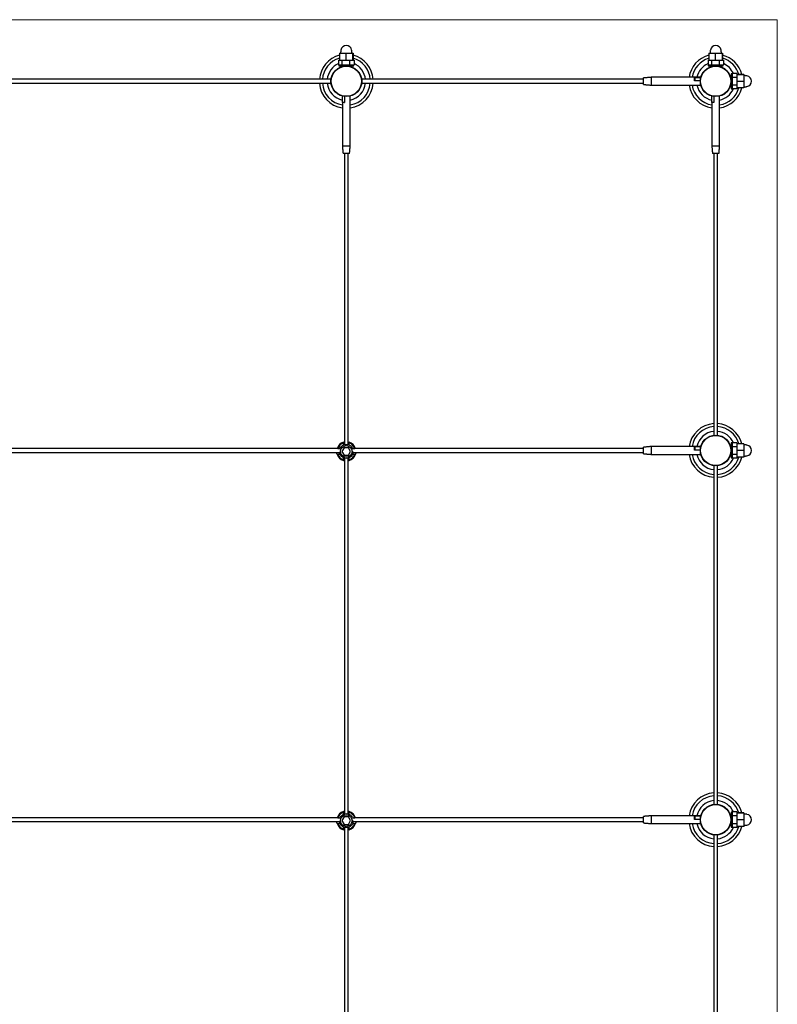
# Model space of a CAD drawing. Units: inches. Extents: x 237 to 479, y -1 to 132.
# Drawn here: x 313 to 337, y 96 to 128 of the extents above; entities that cross this region are included whole.
import ezdxf

# ---------------------------------------------------------------- set-up
doc = ezdxf.new("R2010")
doc.units = ezdxf.units.IN
doc.header["$LTSCALE"] = 0.5
doc.header["$MEASUREMENT"] = 0
for name, color, linetype in [('CABLE', 1, 'Continuous'), ('CROSS CLAMPS', 96, 'Continuous'), ('MOUNTS', 5, 'Continuous')]:
    doc.layers.add(name, color=color, linetype=linetype)
doc.layers.add('OBJ1', color=7, linetype='Continuous', lineweight=18)

msp = doc.modelspace()

# ---------------------------------------------------------------- linework, layer by layer
at = {"color": 7, "linetype": 'Continuous', "lineweight": 15}
for p, q in [((335.799, 114.061), (335.799, 114.052)), ((335.799, 114.052), (335.799, 114.033)), ((335.799, 113.819), (335.799, 113.801)), ((335.799, 113.801), (335.799, 113.792)), ((335.799, 102.061), (335.799, 102.052))]:
    msp.add_line(p, q, dxfattribs=at)
for points, knots in [([(335.144, 126.432), (335.146, 126.43), (335.151, 126.425), (335.156, 126.42), (335.158, 126.417)], [0, 0, 0, 0, 0.508471, 1, 1, 1, 1]), ([(335.378, 126.434), (335.381, 126.437), (335.385, 126.441), (335.389, 126.445), (335.391, 126.447)], [0, 0, 0, 0, 0.599983, 1, 1, 1, 1]), ([(335.393, 126.42), (335.391, 126.422), (335.386, 126.427), (335.381, 126.432), (335.379, 126.434)], [0, 0, 0, 0, 0.50839, 1, 1, 1, 1]), ([(335.752, 125.822), (335.755, 125.819), (335.76, 125.814), (335.765, 125.809), (335.767, 125.807)], [0, 0, 0, 0, 0.499981, 1, 1, 1, 1]), ([(335.76, 125.985), (335.76, 125.997), (335.759, 126.023), (335.756, 126.047), (335.755, 126.059), (335.754, 126.056), (335.754, 126.056)], [0, 0, 0, 0, 0.284042, 0.638036, 0.981018, 1, 1, 1, 1]), ([(335.77, 126.041), (335.767, 126.044), (335.762, 126.049), (335.757, 126.054), (335.755, 126.056)], [0, 0, 0, 0, 0.499983, 1, 1, 1, 1]), ([(335.767, 125.807), (335.767, 125.809), (335.765, 125.812), (335.763, 125.839), (335.762, 125.867), (335.761, 125.881)], [0, 0, 0, 0, 0.327565, 0.664683, 1, 1, 1, 1]), ([(335.769, 125.825), (335.768, 125.83), (335.767, 125.843), (335.766, 125.872), (335.765, 125.895), (335.764, 125.902)], [0, 0, 0, 0, 0.303365, 0.785321, 1, 1, 1, 1]), ([(335.462, 125.47), (335.462, 125.47), (335.462, 125.47), (335.462, 125.47), (335.462, 125.47), (335.462, 125.47), (335.462, 125.47)], [0, 0, 0, 0, 1, 1, 1, 1, 1, 1, 1]), ([(335.76, 113.985), (335.76, 113.997), (335.759, 114.023), (335.756, 114.047), (335.755, 114.059), (335.754, 114.056), (335.754, 114.056)], [0, 0, 0, 0, 0.284042, 0.638036, 0.981018, 1, 1, 1, 1]), ([(335.77, 114.041), (335.767, 114.044), (335.762, 114.049), (335.757, 114.054), (335.755, 114.056)], [0, 0, 0, 0, 0.499983, 1, 1, 1, 1]), ([(335.799, 114.047), (335.798, 114.047), (335.795, 114.05), (335.793, 114.052), (335.791, 114.054)], [0, 0, 0, 0, 0.30428, 1, 1, 1, 1]), ([(335.752, 113.822), (335.755, 113.819), (335.76, 113.814), (335.765, 113.809), (335.767, 113.807)], [0, 0, 0, 0, 0.499981, 1, 1, 1, 1]), ([(335.767, 113.807), (335.767, 113.809), (335.765, 113.812), (335.763, 113.839), (335.762, 113.867), (335.761, 113.881)], [0, 0, 0, 0, 0.327565, 0.664683, 1, 1, 1, 1]), ([(335.769, 113.825), (335.768, 113.83), (335.767, 113.843), (335.766, 113.872), (335.765, 113.895), (335.764, 113.902)], [0, 0, 0, 0, 0.303365, 0.785321, 1, 1, 1, 1]), ([(335.462, 113.47), (335.462, 113.47), (335.462, 113.47), (335.462, 113.47), (335.462, 113.47), (335.462, 113.47), (335.462, 113.47)], [0, 0, 0, 0, 1, 1, 1, 1, 1, 1, 1]), ([(335.752, 101.822), (335.755, 101.819), (335.76, 101.814), (335.765, 101.809), (335.767, 101.807)], [0, 0, 0, 0, 0.499981, 1, 1, 1, 1]), ([(335.76, 101.985), (335.76, 101.997), (335.759, 102.023), (335.756, 102.047), (335.755, 102.059), (335.754, 102.056), (335.754, 102.056)], [0, 0, 0, 0, 0.2840419, 0.6380357, 0.9810179, 1, 1, 1, 1]), ([(335.77, 102.041), (335.767, 102.044), (335.762, 102.049), (335.757, 102.054), (335.755, 102.056)], [0, 0, 0, 0, 0.499983, 1, 1, 1, 1]), ([(335.767, 101.807), (335.767, 101.809), (335.765, 101.812), (335.763, 101.839), (335.762, 101.867), (335.761, 101.881)], [0, 0, 0, 0, 0.327565, 0.664683, 1, 1, 1, 1]), ([(335.769, 101.825), (335.768, 101.83), (335.767, 101.843), (335.766, 101.872), (335.765, 101.895), (335.764, 101.902)], [0, 0, 0, 0, 0.303365, 0.785321, 1, 1, 1, 1]), ([(335.799, 102.047), (335.798, 102.047), (335.795, 102.05), (335.793, 102.052), (335.791, 102.054)], [0, 0, 0, 0, 0.30428, 1, 1, 1, 1]), ([(335.462, 101.47), (335.462, 101.47), (335.462, 101.47), (335.462, 101.47), (335.462, 101.47), (335.462, 101.47), (335.462, 101.47)], [0, 0, 0, 0, 1, 1, 1, 1, 1, 1, 1])]:
    msp.add_open_spline(points, degree=3, knots=knots, dxfattribs=at)
for points in [[(335.394, 126.416), (335.394, 126.419)], [(335.754, 126.056), (335.753, 126.056)], [(335.767, 125.806), (335.769, 125.806)], [(335.772, 125.807), (335.774, 125.809)], [(335.075, 125.47), (335.075, 125.47)], [(335.754, 114.056), (335.753, 114.056)], [(335.767, 113.806), (335.769, 113.806)], [(335.772, 113.807), (335.774, 113.809)], [(335.075, 113.47), (335.075, 113.47)], [(335.754, 102.056), (335.753, 102.056)], [(335.767, 101.806), (335.769, 101.806)], [(335.772, 101.807), (335.774, 101.809)], [(335.075, 101.47), (335.075, 101.47)]]:
    msp.add_open_spline(points, degree=1, dxfattribs=at)
at = {"layer": 'CABLE'}
for p, q in [((323.045, 126.846), (323.045, 126.611)), ((323.045, 126.846), (323.249, 126.846)), ((323.249, 126.846), (323.249, 126.611)), ((323.249, 126.846), (323.473, 126.846)), ((323.473, 126.846), (323.473, 126.611)), ((323.473, 126.846), (323.493, 126.846)), ((323.493, 126.846), (323.493, 126.611)), ((335.045, 126.846), (335.045, 126.611)), ((335.045, 126.846), (335.249, 126.846)), ((335.249, 126.846), (335.249, 126.611)), ((335.249, 126.846), (335.473, 126.846)), ((335.473, 126.846), (335.473, 126.611)), ((335.473, 126.846), (335.493, 126.846)), ((335.493, 126.846), (335.493, 126.611)), ((323.018, 126.611), (323.018, 126.461)), ((323.018, 126.611), (323.045, 126.611)), ((323.018, 126.461), (323.026, 126.461)), ((323.026, 126.461), (323.119, 126.461)), ((323.026, 126.431), (323.511, 126.431)), ((323.045, 126.611), (323.095, 126.611)), ((323.095, 126.611), (323.126, 126.611)), ((323.119, 126.461), (323.126, 126.461)), ((323.126, 126.611), (323.126, 126.461)), ((323.126, 126.611), (323.198, 126.611)), ((323.126, 126.461), (323.145, 126.461)), ((323.147, 126.461), (323.359, 126.461)), ((323.198, 126.611), (323.249, 126.611)), ((323.249, 126.611), (323.305, 126.611)), ((323.305, 126.611), (323.377, 126.611)), ((323.359, 126.461), (323.377, 126.461)), ((323.377, 126.611), (323.377, 126.461)), ((323.377, 126.611), (323.418, 126.611)), ((323.377, 126.461), (323.387, 126.461)), ((323.387, 126.461), (323.509, 126.461)), ((323.418, 126.611), (323.473, 126.611)), ((323.473, 126.611), (323.478, 126.611)), ((323.478, 126.611), (323.519, 126.611)), ((323.509, 126.461), (323.519, 126.461)), ((323.519, 126.611), (323.519, 126.461)), ((335.018, 126.611), (335.018, 126.461)), ((335.018, 126.611), (335.045, 126.611)), ((335.018, 126.461), (335.026, 126.461)), ((335.026, 126.461), (335.119, 126.461)), ((335.026, 126.431), (335.511, 126.431)), ((335.045, 126.611), (335.095, 126.611)), ((335.095, 126.611), (335.126, 126.611)), ((335.119, 126.461), (335.126, 126.461)), ((335.126, 126.611), (335.126, 126.461)), ((335.126, 126.611), (335.198, 126.611)), ((335.126, 126.461), (335.145, 126.461)), ((335.142, 126.461), (335.359, 126.461)), ((335.198, 126.611), (335.249, 126.611)), ((335.249, 126.611), (335.305, 126.611)), ((335.305, 126.611), (335.377, 126.611)), ((335.359, 126.461), (335.377, 126.461)), ((335.377, 126.611), (335.377, 126.461)), ((335.377, 126.611), (335.418, 126.611)), ((335.377, 126.461), (335.387, 126.461)), ((335.387, 126.461), (335.509, 126.461)), ((335.418, 126.611), (335.473, 126.611)), ((335.473, 126.611), (335.478, 126.611)), ((335.478, 126.611), (335.519, 126.611)), ((335.509, 126.461), (335.519, 126.461)), ((335.519, 126.611), (335.519, 126.461)), ((335.769, 126.174), (335.769, 125.689)), ((335.949, 126.183), (335.799, 126.183)), ((335.799, 126.183), (335.799, 126.173)), ((335.799, 126.173), (335.799, 126.061)), ((335.949, 126.183), (335.949, 126.145)), ((336.184, 126.149), (335.949, 126.149)), ((335.949, 126.145), (335.949, 126.143)), ((336.184, 126.143), (335.949, 126.143)), ((335.949, 126.143), (335.949, 126.089)), ((335.949, 126.089), (335.949, 126.052)), ((336.184, 126.149), (336.184, 126.143)), ((336.184, 126.143), (336.184, 125.925)), ((332.924, 125.856), (332.924, 126.037)), ((332.924, 125.826), (332.924, 125.856)), ((333.174, 126.059), (333.174, 125.84)), ((333.174, 125.84), (333.174, 125.804)), ((334.574, 126.058), (334.785, 126.058)), ((334.574, 125.94), (334.574, 126.058)), ((334.769, 125.94), (334.574, 125.94)), ((334.594, 126.032), (334.594, 125.967)), ((335.799, 126.061), (335.799, 126.052)), ((335.949, 126.052), (335.799, 126.052)), ((335.799, 126.052), (335.799, 126.033)), ((335.799, 126.033), (335.799, 125.819)), ((335.799, 125.819), (335.799, 125.801)), ((335.949, 125.801), (335.799, 125.801)), ((335.799, 125.801), (335.799, 125.792)), ((335.799, 125.792), (335.799, 125.689)), ((335.949, 126.052), (335.949, 125.979)), ((335.949, 125.979), (335.949, 125.925)), ((336.184, 125.925), (335.949, 125.925)), ((335.949, 125.925), (335.949, 125.873)), ((335.949, 125.873), (335.949, 125.801)), ((335.949, 125.801), (335.949, 125.766)), ((335.949, 125.766), (335.949, 125.713)), ((336.184, 125.925), (336.184, 125.713)), ((323.147, 125.243), (323.147, 125.446)), ((323.39, 125.236), (323.39, 125.446)), ((335.147, 125.243), (335.147, 125.446)), ((335.39, 125.236), (335.39, 125.446)), ((335.799, 125.689), (335.799, 125.68)), ((335.949, 125.68), (335.799, 125.68)), ((335.949, 125.713), (335.949, 125.68)), ((336.184, 125.713), (335.949, 125.713)), ((323.209, 125.236), (323.141, 125.236)), ((323.161, 125.256), (323.195, 125.256)), ((323.209, 125.435), (323.209, 125.236)), ((323.396, 125.236), (323.39, 125.236)), ((335.209, 125.236), (335.141, 125.236)), ((335.161, 125.256), (335.195, 125.256)), ((335.209, 125.435), (335.209, 125.236)), ((335.396, 125.236), (335.39, 125.236)), ((323.141, 123.836), (323.396, 123.836)), ((323.374, 123.586), (323.163, 123.586)), ((335.141, 123.836), (335.396, 123.836)), ((335.374, 123.586), (335.163, 123.586)), ((332.924, 113.856), (332.924, 114.037)), ((333.174, 114.059), (333.174, 113.84)), ((334.574, 114.058), (334.785, 114.058)), ((334.574, 113.94), (334.574, 114.058)), ((334.769, 113.94), (334.574, 113.94)), ((334.594, 114.032), (334.594, 113.967)), ((335.769, 114.174), (335.769, 113.689)), ((335.949, 114.183), (335.799, 114.183)), ((335.799, 114.183), (335.799, 114.173)), ((335.799, 114.173), (335.799, 114.061)), ((335.949, 114.052), (335.799, 114.052)), ((335.799, 114.033), (335.799, 113.819)), ((335.949, 114.183), (335.949, 114.145)), ((336.184, 114.149), (335.949, 114.149)), ((335.949, 114.145), (335.949, 114.143)), ((336.184, 114.143), (335.949, 114.143)), ((335.949, 114.143), (335.949, 114.089)), ((335.949, 114.089), (335.949, 114.052)), ((335.949, 114.052), (335.949, 113.979)), ((335.949, 113.979), (335.949, 113.925)), ((336.184, 113.925), (335.949, 113.925)), ((335.949, 113.925), (335.949, 113.873)), ((336.184, 114.149), (336.184, 114.143)), ((336.184, 114.143), (336.184, 113.925)), ((336.184, 113.925), (336.184, 113.713)), ((332.924, 113.826), (332.924, 113.856)), ((333.174, 113.84), (333.174, 113.804)), ((335.949, 113.801), (335.799, 113.801)), ((335.799, 113.792), (335.799, 113.689)), ((335.799, 113.689), (335.799, 113.68)), ((335.949, 113.68), (335.799, 113.68)), ((335.949, 113.873), (335.949, 113.801)), ((335.949, 113.801), (335.949, 113.766)), ((335.949, 113.766), (335.949, 113.713)), ((335.949, 113.713), (335.949, 113.68)), ((336.184, 113.713), (335.949, 113.713)), ((335.769, 102.174), (335.769, 101.689)), ((335.949, 102.183), (335.799, 102.183)), ((335.799, 102.183), (335.799, 102.173)), ((335.799, 102.173), (335.799, 102.061)), ((335.949, 102.183), (335.949, 102.145)), ((336.184, 102.149), (335.949, 102.149)), ((335.949, 102.145), (335.949, 102.143)), ((336.184, 102.143), (335.949, 102.143)), ((335.949, 102.143), (335.949, 102.089)), ((335.949, 102.089), (335.949, 102.052)), ((336.184, 102.149), (336.184, 102.143)), ((336.184, 102.143), (336.184, 101.925)), ((332.924, 101.856), (332.924, 102.037)), ((332.924, 101.826), (332.924, 101.856)), ((333.174, 102.059), (333.174, 101.84)), ((333.174, 101.84), (333.174, 101.804)), ((334.574, 102.058), (334.785, 102.058)), ((334.574, 101.94), (334.574, 102.058)), ((334.769, 101.94), (334.574, 101.94)), ((334.594, 102.032), (334.594, 101.967)), ((335.949, 102.052), (335.799, 102.052)), ((335.799, 102.052), (335.799, 102.033)), ((335.799, 102.033), (335.799, 101.819)), ((335.799, 101.819), (335.799, 101.801)), ((335.949, 101.801), (335.799, 101.801)), ((335.799, 101.801), (335.799, 101.792)), ((335.799, 101.792), (335.799, 101.689)), ((335.949, 102.052), (335.949, 101.979)), ((335.949, 101.979), (335.949, 101.925)), ((336.184, 101.925), (335.949, 101.925)), ((335.949, 101.925), (335.949, 101.873)), ((335.949, 101.873), (335.949, 101.801)), ((335.949, 101.801), (335.949, 101.766)), ((335.949, 101.766), (335.949, 101.713)), ((336.184, 101.925), (336.184, 101.713)), ((335.799, 101.689), (335.799, 101.68)), ((335.949, 101.68), (335.799, 101.68)), ((335.949, 101.713), (335.949, 101.68)), ((336.184, 101.713), (335.949, 101.713))]:
    msp.add_line(p, q, dxfattribs=at)
for centre, start, end in [((323.269, 126.921), 8, 172), ((335.269, 126.921), 8, 172), ((336.258, 125.931), 278, 82), ((336.258, 113.931), 278, 82), ((336.258, 101.931), 278, 82)]:
    msp.add_arc(centre, 0.175, start, end, dxfattribs=at)
for points in [[(323.095, 126.946), (323.081, 126.846)], [(323.456, 126.846), (323.442, 126.946)], [(335.095, 126.946), (335.081, 126.846)], [(335.456, 126.846), (335.442, 126.946)], [(323.026, 126.461), (323.026, 126.431)], [(323.394, 126.416), (323.394, 126.419)], [(323.511, 126.431), (323.511, 126.461)], [(335.026, 126.461), (335.026, 126.431)], [(335.511, 126.431), (335.511, 126.461)], [(335.799, 126.174), (335.769, 126.174)], [(336.283, 126.105), (336.184, 126.119)], [(322.773, 125.994), (311.765, 125.994)], [(311.765, 125.869), (322.773, 125.869)], [(332.924, 125.994), (323.765, 125.994)], [(323.765, 125.869), (332.924, 125.869)], [(333.174, 126.059), (332.924, 126.037)], [(332.924, 125.826), (333.174, 125.804)], [(334.785, 126.059), (333.174, 126.059)], [(333.174, 125.804), (334.785, 125.804)], [(334.574, 126.058), (334.594, 126.032)], [(334.594, 125.967), (334.574, 125.94)], [(323.075, 125.47), (323.075, 125.47)], [(335.769, 125.689), (335.799, 125.689)], [(336.184, 125.744), (336.283, 125.758)], [(323.161, 125.256), (323.141, 125.236)], [(323.141, 125.236), (323.141, 123.836)], [(323.195, 125.256), (323.209, 125.236)], [(323.396, 125.236), (323.39, 125.243)], [(323.396, 123.836), (323.396, 125.236)], [(335.161, 125.256), (335.141, 125.236)], [(335.141, 125.236), (335.141, 123.836)], [(335.195, 125.256), (335.209, 125.236)], [(335.396, 125.236), (335.39, 125.243)], [(335.396, 123.836), (335.396, 125.236)], [(323.141, 123.836), (323.163, 123.586)], [(323.206, 123.586), (323.206, 114.115)], [(323.331, 114.115), (323.331, 123.586)], [(323.374, 123.586), (323.396, 123.836)], [(335.141, 123.836), (335.163, 123.586)], [(335.206, 123.586), (335.206, 114.428)], [(335.331, 114.428), (335.331, 123.586)], [(335.374, 123.586), (335.396, 123.836)], [(322.964, 113.994), (311.574, 113.994)], [(332.924, 113.994), (323.574, 113.994)], [(333.174, 114.059), (332.924, 114.037)], [(334.785, 114.059), (333.174, 114.059)], [(334.574, 114.058), (334.594, 114.032)], [(334.594, 113.967), (334.574, 113.94)], [(335.799, 114.174), (335.769, 114.174)], [(336.283, 114.105), (336.184, 114.119)], [(311.49, 113.869), (323.047, 113.869)], [(323.206, 113.685), (323.206, 102.115)], [(323.331, 102.115), (323.331, 113.685)], [(323.49, 113.869), (332.924, 113.869)], [(332.924, 113.826), (333.174, 113.804)], [(333.174, 113.804), (334.785, 113.804)], [(335.769, 113.689), (335.799, 113.689)], [(336.184, 113.744), (336.283, 113.758)], [(335.206, 113.435), (335.206, 102.428)], [(335.331, 102.428), (335.331, 113.435)], [(335.799, 102.174), (335.769, 102.174)], [(336.283, 102.105), (336.184, 102.119)], [(311.49, 101.869), (323.047, 101.869)], [(322.964, 101.994), (311.574, 101.994)], [(323.49, 101.869), (332.924, 101.869)], [(332.924, 101.994), (323.574, 101.994)], [(333.174, 102.059), (332.924, 102.037)], [(332.924, 101.826), (333.174, 101.804)], [(334.785, 102.059), (333.174, 102.059)], [(333.174, 101.804), (334.785, 101.804)], [(334.574, 102.058), (334.594, 102.032)], [(334.594, 101.967), (334.574, 101.94)], [(323.206, 101.685), (323.206, 90.115)], [(323.331, 90.115), (323.331, 101.685)], [(335.769, 101.689), (335.799, 101.689)], [(336.184, 101.744), (336.283, 101.758)], [(335.206, 101.435), (335.206, 90.428)], [(335.331, 90.428), (335.331, 101.435)]]:
    msp.add_open_spline(points, degree=1, dxfattribs=at)
for points, knots in [([(323.144, 126.432), (323.146, 126.43), (323.151, 126.425), (323.156, 126.42), (323.158, 126.417)], [0, 0, 0, 0, 0.508471, 1, 1, 1, 1]), ([(323.36, 126.431), (323.355, 126.431), (323.344, 126.43), (323.314, 126.428), (323.289, 126.427), (323.278, 126.426)], [0, 0, 0, 0, 0.255002, 0.67727, 1, 1, 1, 1]), ([(323.393, 126.42), (323.391, 126.422), (323.386, 126.427), (323.381, 126.432), (323.379, 126.434)], [0, 0, 0, 0, 0.50839, 1, 1, 1, 1]), ([(335.799, 126.047), (335.798, 126.047), (335.795, 126.05), (335.793, 126.052), (335.791, 126.054)], [0, 0, 0, 0, 0.30428, 1, 1, 1, 1]), ([(323.462, 125.47), (323.462, 125.47), (323.462, 125.47), (323.462, 125.47), (323.462, 125.47), (323.462, 125.47), (323.462, 125.47)], [0, 0, 0, 0, 1, 1, 1, 1, 1, 1, 1])]:
    msp.add_open_spline(points, degree=3, knots=knots, dxfattribs=at)
at = {"layer": 'CROSS CLAMPS'}
for p, q in [((322.994, 113.994), (323.063, 113.994)), ((323.198, 114.022), (323.128, 113.9)), ((323.175, 114.106), (323.175, 114.174)), ((323.339, 114.022), (323.198, 114.022)), ((323.409, 113.9), (323.339, 114.022)), ((323.362, 114.106), (323.362, 114.174)), ((323.474, 113.994), (323.543, 113.994)), ((322.994, 113.806), (323.063, 113.806)), ((323.128, 113.9), (323.198, 113.778)), ((323.175, 113.626), (323.175, 113.694)), ((323.198, 113.778), (323.339, 113.778)), ((323.339, 113.778), (323.409, 113.9)), ((323.362, 113.626), (323.362, 113.694)), ((323.456, 113.9), (323.496, 113.9)), ((323.474, 113.806), (323.543, 113.806)), ((323.175, 102.106), (323.175, 102.174)), ((323.362, 102.106), (323.362, 102.174)), ((322.994, 101.994), (323.063, 101.994)), ((322.994, 101.806), (323.063, 101.806)), ((323.198, 102.022), (323.128, 101.9)), ((323.128, 101.9), (323.198, 101.778)), ((323.339, 102.022), (323.198, 102.022)), ((323.198, 101.778), (323.339, 101.778)), ((323.409, 101.9), (323.339, 102.022)), ((323.339, 101.778), (323.409, 101.9)), ((323.456, 101.9), (323.496, 101.9)), ((323.474, 101.994), (323.543, 101.994)), ((323.474, 101.806), (323.543, 101.806)), ((323.175, 101.626), (323.175, 101.694)), ((323.362, 101.626), (323.362, 101.694))]:
    msp.add_line(p, q, dxfattribs=at)
for centre in [(323.269, 113.9), (323.269, 101.9)]:
    msp.add_circle(centre, 0.188, dxfattribs=at)
for centre, radius, start, end in [((323.269, 113.9), 0.312, 107.4576, 162.5424), ((323.269, 113.9), 0.29, 108.8779, 161.1221), ((323.269, 113.9), 0.312, 17.4576, 72.5424), ((323.269, 113.9), 0.29, 18.8779, 71.1221), ((323.269, 113.9), 0.312, 197.4576, 252.5424), ((323.269, 113.9), 0.29, 198.8779, 251.1221), ((323.269, 113.9), 0.312, 287.4576, 342.5424), ((323.269, 113.9), 0.29, 288.8779, 341.1221), ((323.269, 101.9), 0.312, 107.4576, 162.5424), ((323.269, 101.9), 0.29, 108.8779, 161.1221), ((323.269, 101.9), 0.312, 17.4576, 72.5424), ((323.269, 101.9), 0.29, 18.8779, 71.1221), ((323.269, 101.9), 0.312, 197.4576, 252.5424), ((323.269, 101.9), 0.29, 198.8779, 251.1221), ((323.269, 101.9), 0.312, 287.4576, 342.5424), ((323.269, 101.9), 0.29, 288.8779, 341.1221)]:
    msp.add_arc(centre, radius, start, end, dxfattribs=at)
for points, knots in [([(322.994, 113.994), (322.99, 113.994), (322.982, 113.994), (322.975, 113.994), (322.97, 113.994)], [0, 0, 0, 0, 0.494762, 1, 1, 1, 1]), ([(323.068, 114.002), (323.08, 114.023), (323.107, 114.07), (323.18, 114.115), (323.269, 114.134), (323.358, 114.116), (323.435, 114.066), (323.463, 114.015), (323.478, 113.989)], [0, 0, 0, 0, 0.140905, 0.310087, 0.484691, 0.659296, 0.828477, 1, 1, 1, 1]), ([(323.175, 114.198), (323.175, 114.198), (323.175, 114.198), (323.177, 114.199), (323.18, 114.2), (323.183, 114.201), (323.188, 114.202), (323.194, 114.204), (323.199, 114.205), (323.203, 114.206), (323.206, 114.206), (323.206, 114.206)], [0, 0, 0, 0, 0.095456, 0.289723, 0.388755, 0.484206, 0.678208, 0.776947, 0.875136, 0.973979, 1, 1, 1, 1]), ([(323.175, 114.198), (323.175, 114.192), (323.175, 114.184), (323.175, 114.176), (323.175, 114.174)], [0, 0, 0, 0, 0.782119, 1, 1, 1, 1]), ([(323.331, 114.206), (323.331, 114.206), (323.334, 114.206), (323.338, 114.205), (323.343, 114.204), (323.347, 114.203), (323.351, 114.202), (323.355, 114.201), (323.358, 114.2), (323.36, 114.199), (323.362, 114.198), (323.362, 114.198), (323.362, 114.198)], [0, 0, 0, 0, 0.015294, 0.114241, 0.213857, 0.315593, 0.41807, 0.517797, 0.618252, 0.721057, 0.824698, 1, 1, 1, 1]), ([(323.362, 114.174), (323.362, 114.176), (323.362, 114.184), (323.362, 114.192), (323.362, 114.198)], [0, 0, 0, 0, 0.217881, 1, 1, 1, 1]), ([(323.567, 113.994), (323.563, 113.994), (323.555, 113.994), (323.547, 113.994), (323.543, 113.994)], [0, 0, 0, 0, 0.505238, 1, 1, 1, 1]), ([(322.97, 113.806), (322.97, 113.807), (322.97, 113.809), (322.965, 113.825), (322.96, 113.845), (322.959, 113.862), (322.958, 113.869)], [0, 0, 0, 0, 0.266383, 0.532468, 0.806203, 1, 1, 1, 1]), ([(322.97, 113.806), (322.975, 113.806), (322.982, 113.806), (322.99, 113.806), (322.994, 113.806)], [0, 0, 0, 0, 0.505238, 1, 1, 1, 1]), ([(323.491, 113.872), (323.488, 113.852), (323.482, 113.802), (323.433, 113.735), (323.358, 113.685), (323.269, 113.667), (323.179, 113.685), (323.104, 113.735), (323.056, 113.801), (323.05, 113.85), (323.047, 113.869)], [0, 0, 0, 0, 0.092116, 0.231226, 0.36485, 0.502757, 0.640664, 0.774288, 0.913398, 1, 1, 1, 1]), ([(323.096, 113.826), (323.095, 113.825), (323.091, 113.822), (323.083, 113.818), (323.076, 113.816), (323.072, 113.814)], [0, 0, 0, 0, 0.178661, 0.489191, 1, 1, 1, 1]), ([(323.072, 113.814), (323.077, 113.812), (323.086, 113.81), (323.097, 113.808), (323.103, 113.808), (323.106, 113.807)], [0, 0, 0, 0, 0.49848, 0.749065, 1, 1, 1, 1]), ([(323.078, 113.869), (323.078, 113.861), (323.079, 113.838), (323.091, 113.818), (323.099, 113.804)], [0, 0, 0, 0, 0.327979, 1, 1, 1, 1]), ([(323.082, 113.842), (323.082, 113.842), (323.086, 113.839), (323.089, 113.837), (323.093, 113.835)], [0, 0, 0, 0, 0.0196305, 1, 1, 1, 1]), ([(323.175, 113.626), (323.175, 113.624), (323.175, 113.616), (323.175, 113.608), (323.175, 113.602)], [0, 0, 0, 0, 0.217881, 1, 1, 1, 1]), ([(323.206, 113.594), (323.206, 113.594), (323.197, 113.596), (323.185, 113.599), (323.176, 113.602), (323.175, 113.602), (323.175, 113.602)], [0, 0, 0, 0, 0.014014, 0.417074, 0.823806, 1, 1, 1, 1]), ([(323.362, 113.602), (323.361, 113.602), (323.359, 113.601), (323.347, 113.597), (323.335, 113.595), (323.331, 113.594)], [0, 0, 0, 0, 0.394475, 0.788508, 1, 1, 1, 1]), ([(323.362, 113.602), (323.362, 113.608), (323.362, 113.616), (323.362, 113.624), (323.362, 113.626)], [0, 0, 0, 0, 0.782119, 1, 1, 1, 1]), ([(323.543, 113.806), (323.547, 113.806), (323.555, 113.806), (323.563, 113.806), (323.567, 113.806)], [0, 0, 0, 0, 0.494762, 1, 1, 1, 1]), ([(323.579, 113.869), (323.579, 113.867), (323.579, 113.86), (323.577, 113.849), (323.575, 113.836), (323.572, 113.826), (323.57, 113.817), (323.568, 113.811), (323.567, 113.808), (323.567, 113.807), (323.567, 113.806), (323.567, 113.806)], [0, 0, 0, 0, 0.06243, 0.193091, 0.327272, 0.462896, 0.602369, 0.739089, 0.880073, 0.939856, 1, 1, 1, 1]), ([(323.068, 102.002), (323.08, 102.023), (323.107, 102.07), (323.18, 102.115), (323.269, 102.134), (323.358, 102.116), (323.435, 102.066), (323.463, 102.015), (323.478, 101.989)], [0, 0, 0, 0, 0.140905, 0.310087, 0.484691, 0.659296, 0.828477, 1, 1, 1, 1]), ([(323.175, 102.198), (323.175, 102.198), (323.175, 102.198), (323.177, 102.199), (323.18, 102.2), (323.183, 102.201), (323.188, 102.202), (323.194, 102.204), (323.199, 102.205), (323.203, 102.206), (323.206, 102.206), (323.206, 102.206)], [0, 0, 0, 0, 0.095456, 0.289723, 0.388755, 0.484206, 0.678208, 0.776947, 0.875136, 0.973979, 1, 1, 1, 1]), ([(323.175, 102.198), (323.175, 102.192), (323.175, 102.184), (323.175, 102.176), (323.175, 102.174)], [0, 0, 0, 0, 0.782119, 1, 1, 1, 1]), ([(323.331, 102.206), (323.331, 102.206), (323.334, 102.206), (323.338, 102.205), (323.343, 102.204), (323.347, 102.203), (323.351, 102.202), (323.355, 102.201), (323.358, 102.2), (323.36, 102.199), (323.362, 102.198), (323.362, 102.198), (323.362, 102.198)], [0, 0, 0, 0, 0.015294, 0.114241, 0.213857, 0.315593, 0.41807, 0.517797, 0.618252, 0.721057, 0.824698, 1, 1, 1, 1]), ([(323.362, 102.174), (323.362, 102.176), (323.362, 102.184), (323.362, 102.192), (323.362, 102.198)], [0, 0, 0, 0, 0.217881, 1, 1, 1, 1]), ([(322.97, 101.806), (322.97, 101.807), (322.97, 101.809), (322.965, 101.825), (322.96, 101.845), (322.959, 101.862), (322.958, 101.869)], [0, 0, 0, 0, 0.266383, 0.532468, 0.806203, 1, 1, 1, 1]), ([(322.994, 101.994), (322.99, 101.994), (322.982, 101.994), (322.975, 101.994), (322.97, 101.994)], [0, 0, 0, 0, 0.494762, 1, 1, 1, 1]), ([(322.97, 101.806), (322.975, 101.806), (322.982, 101.806), (322.99, 101.806), (322.994, 101.806)], [0, 0, 0, 0, 0.505238, 1, 1, 1, 1]), ([(323.491, 101.872), (323.488, 101.852), (323.482, 101.802), (323.433, 101.735), (323.358, 101.685), (323.269, 101.667), (323.179, 101.685), (323.104, 101.735), (323.055, 101.803), (323.049, 101.854), (323.046, 101.875)], [0, 0, 0, 0, 0.091225, 0.22899, 0.361321, 0.497894, 0.634468, 0.766799, 0.904564, 1, 1, 1, 1]), ([(323.096, 101.826), (323.095, 101.825), (323.091, 101.822), (323.083, 101.818), (323.076, 101.816), (323.072, 101.814)], [0, 0, 0, 0, 0.178661, 0.489191, 1, 1, 1, 1]), ([(323.072, 101.814), (323.077, 101.812), (323.086, 101.81), (323.097, 101.808), (323.103, 101.808), (323.106, 101.807)], [0, 0, 0, 0, 0.49848, 0.749065, 1, 1, 1, 1]), ([(323.078, 101.869), (323.078, 101.861), (323.079, 101.838), (323.091, 101.818), (323.099, 101.804)], [0, 0, 0, 0, 0.327979, 1, 1, 1, 1]), ([(323.082, 101.842), (323.082, 101.842), (323.086, 101.839), (323.089, 101.837), (323.093, 101.835)], [0, 0, 0, 0, 0.019631, 1, 1, 1, 1]), ([(323.567, 101.994), (323.563, 101.994), (323.555, 101.994), (323.547, 101.994), (323.543, 101.994)], [0, 0, 0, 0, 0.505238, 1, 1, 1, 1]), ([(323.543, 101.806), (323.547, 101.806), (323.555, 101.806), (323.563, 101.806), (323.567, 101.806)], [0, 0, 0, 0, 0.494762, 1, 1, 1, 1]), ([(323.579, 101.869), (323.579, 101.867), (323.579, 101.86), (323.577, 101.849), (323.575, 101.836), (323.572, 101.826), (323.57, 101.817), (323.568, 101.811), (323.567, 101.808), (323.567, 101.807), (323.567, 101.806), (323.567, 101.806)], [0, 0, 0, 0, 0.06243, 0.193091, 0.327272, 0.462896, 0.602369, 0.739089, 0.880073, 0.939856, 1, 1, 1, 1]), ([(323.175, 101.626), (323.175, 101.624), (323.175, 101.616), (323.175, 101.608), (323.175, 101.602)], [0, 0, 0, 0, 0.217881, 1, 1, 1, 1]), ([(323.206, 101.594), (323.206, 101.594), (323.197, 101.596), (323.185, 101.599), (323.176, 101.602), (323.175, 101.602), (323.175, 101.602)], [0, 0, 0, 0, 0.014014, 0.417074, 0.823806, 1, 1, 1, 1]), ([(323.362, 101.602), (323.361, 101.602), (323.359, 101.601), (323.347, 101.597), (323.335, 101.595), (323.331, 101.594)], [0, 0, 0, 0, 0.394475, 0.788508, 1, 1, 1, 1]), ([(323.362, 101.602), (323.362, 101.608), (323.362, 101.616), (323.362, 101.624), (323.362, 101.626)], [0, 0, 0, 0, 0.782119, 1, 1, 1, 1])]:
    msp.add_open_spline(points, degree=3, knots=knots, dxfattribs=at)
at = {"layer": 'MOUNTS'}
for centre, radius in [((323.269, 125.931), 0.5), ((323.269, 125.931), 0.49), ((335.269, 125.931), 0.5), ((335.269, 125.931), 0.49), ((335.269, 113.931), 0.5), ((335.269, 113.931), 0.49), ((335.269, 101.931), 0.5), ((335.269, 101.931), 0.49)]:
    msp.add_circle(centre, radius, dxfattribs=at)
for centre, radius, start, end in [((323.269, 125.931), 0.875, 104.8358, 175.904), ((323.269, 125.931), 0.875, 4.096, 75.1642), ((335.269, 125.931), 0.875, 104.8358, 171.6214), ((335.269, 125.931), 0.875, 14.4268, 75.1642), ((323.269, 125.931), 0.781, 106.665, 175.4114), ((323.269, 125.931), 0.625, 113.6161, 174.2608), ((323.269, 125.931), 0.625, 113.6161, 174.2608), ((323.269, 125.931), 0.781, 4.5886, 73.335), ((323.269, 125.931), 0.625, 5.7392, 66.3839), ((323.269, 125.931), 0.625, 5.7392, 66.3839), ((335.269, 125.931), 0.781, 106.665, 170.6073), ((335.269, 125.931), 0.625, 113.6161, 168.229), ((335.269, 125.931), 0.625, 113.6161, 168.229), ((335.269, 125.931), 0.781, 16.2029, 73.335), ((335.269, 125.931), 0.625, 23.6853, 66.3839), ((335.269, 125.931), 0.625, 23.6853, 66.3839), ((323.269, 125.931), 0.875, 184.096, 261.6214), ((323.269, 125.931), 0.781, 184.5886, 260.6073), ((323.269, 125.931), 0.625, 185.7392, 258.8226), ((323.269, 125.931), 0.625, 185.7392, 258.8226), ((323.269, 125.931), 0.625, 281.1774, 354.2608), ((323.269, 125.931), 0.625, 281.1774, 354.2608), ((323.269, 125.931), 0.781, 279.3927, 355.4114), ((323.269, 125.931), 0.875, 278.3786, 355.904), ((335.269, 125.931), 0.875, 188.3786, 261.6214), ((335.269, 125.931), 0.781, 189.3927, 260.6073), ((335.269, 125.931), 0.625, 191.771, 258.8226), ((335.269, 125.931), 0.625, 191.771, 258.8226), ((335.269, 125.931), 0.625, 281.1774, 336.3147), ((335.269, 125.931), 0.625, 281.1774, 336.3147), ((335.269, 125.931), 0.781, 279.3927, 343.7971), ((335.269, 125.931), 0.875, 278.3786, 345.5732), ((335.269, 113.931), 0.875, 94.096, 171.6214), ((335.269, 113.931), 0.781, 94.5886, 170.6073), ((335.269, 113.931), 0.875, 14.4268, 85.904), ((335.269, 113.931), 0.781, 16.2029, 85.4114), ((335.269, 113.931), 0.625, 95.7392, 168.229), ((335.269, 113.931), 0.625, 95.7392, 168.229), ((335.269, 113.931), 0.625, 23.6853, 84.2608), ((335.269, 113.931), 0.625, 23.6853, 84.2608), ((335.269, 113.931), 0.875, 188.3786, 265.904), ((335.269, 113.931), 0.781, 189.3927, 265.4114), ((335.269, 113.931), 0.625, 191.771, 264.2608), ((335.269, 113.931), 0.625, 191.771, 264.2608), ((335.269, 113.931), 0.781, 274.5886, 343.7971), ((335.269, 113.931), 0.875, 274.096, 345.5732), ((335.269, 113.931), 0.625, 275.7392, 336.3147), ((335.269, 113.931), 0.625, 275.7392, 336.3147), ((335.269, 101.931), 0.875, 94.096, 171.6214), ((335.269, 101.931), 0.875, 14.4268, 85.904), ((335.269, 101.931), 0.781, 94.5886, 170.6073), ((335.269, 101.931), 0.625, 95.7392, 168.229), ((335.269, 101.931), 0.625, 95.7392, 168.229), ((335.269, 101.931), 0.781, 16.2029, 85.4114), ((335.269, 101.931), 0.625, 23.6853, 84.2608), ((335.269, 101.931), 0.625, 23.6853, 84.2608), ((335.269, 101.931), 0.875, 188.3786, 265.904), ((335.269, 101.931), 0.781, 189.3927, 265.4114), ((335.269, 101.931), 0.625, 191.771, 264.2608), ((335.269, 101.931), 0.625, 191.771, 264.2608), ((335.269, 101.931), 0.781, 274.5886, 343.7971), ((335.269, 101.931), 0.875, 274.096, 345.5732), ((335.269, 101.931), 0.625, 275.7392, 336.3147), ((335.269, 101.931), 0.625, 275.7392, 336.3147)]:
    msp.add_arc(centre, radius, start, end, dxfattribs=at)
at = {"layer": 'OBJ1'}
for p, q in [((337.269, 127.931), (237.269, 127.931)), ((337.269, 63.931), (337.269, 127.931))]:
    msp.add_line(p, q, dxfattribs=at)

doc.saveas('drawing.dxf')
